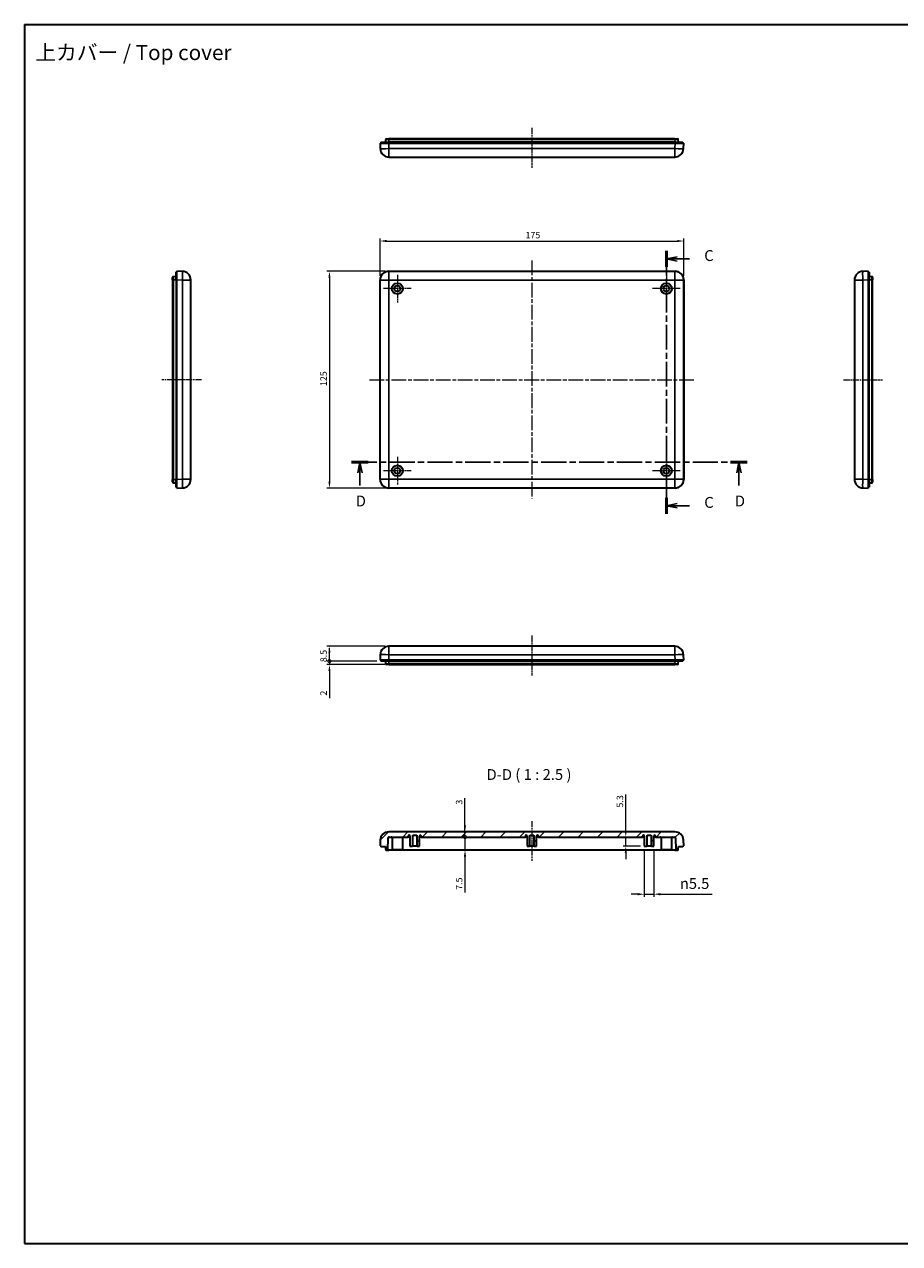
# Model space of a CAD drawing. Units: millimetres. Extents: x 22 to 3571, y 12 to 715.
# Drawn here: x 1606 to 2110, y 12 to 715 of the extents above; entities that cross this region are included whole.
import ezdxf

# ---------------------------------------------------------------- set-up
doc = ezdxf.new("R2010")
doc.units = ezdxf.units.MM
doc.header["$LTSCALE"] = 1.5
doc.linetypes.add('CHAIN', pattern=[0.3543, 0.2362, -0.0295, 0.0591, -0.0295])
doc.layers.get('Defpoints').update_dxf_attribs({"lineweight": 25})
for name, color, linetype, lineweight in [('Border (ISO)', 7, 'Continuous', 35), ('Center Mark (ISO)', 131, 'Continuous', 18), ('Centerline (ISO)', 131, 'Continuous', 18), ('Dimension (ISO)', 7, 'Continuous', 18), ('Hatch (ISO)', 1, 'Continuous', 18), ('Section Line (ISO)', 7, 'CHAIN', 25), ('Symbol (ISO)', 7, 'Continuous', 18), ('Visible (ISO)', 7, 'Continuous', 35), ('Visible Narrow (ISO)', 7, 'Continuous', 25)]:
    doc.layers.add(name, color=color, linetype=linetype, lineweight=lineweight)
doc.styles.add('Note Text (TK)', font='txt')
doc.dimstyles.new('Default - Method 1b (TK)', dxfattribs={"dimscale": 1.5, "dimtxt": 2.5, "dimasz": 2.5, "dimexe": 1, "dimexo": 1.5, "dimgap": 1, "dimtad": 1, "dimtoh": 1, "dimrnd": 1e-08, "dimdsep": 46, "dimtxsty": 'Note Text (TK)', "dimcen": 0.09, "dimdle": 5, "dimclrd": 100, "dimclre": 100, "dimclrt": 7, "dimadec": 1, "dimazin": 1, "dimtfac": 1, "dimtmove": 0, "dimatfit": 3, "dimfxl": 1, "dimtolj": 1, "dimlwd": -1, "dimlwe": -1, "dimarcsym": 0})

# ---------------------------------------------------------------- blocks, each defined once
blk = doc.blocks.new('図面枠 tk図枠')
at = {"layer": 'Border (ISO)'}
for p, q in [((14.5, 289), (405.5, 289)), ((14.5, 289), (14.5, 8)), ((14.5, 8), (405.5, 8))]:
    blk.add_line(p, q, dxfattribs=at)
blk = doc.blocks.new('2dTransSection2')
at = {"layer": 'Section Line (ISO)', "linetype": 'CHAIN', "ltscale": 16.056076}
blk.add_line((162.46, 236.8), (162.46, 176.23), dxfattribs=at)
at = {"layer": 'Section Line (ISO)', "linetype": 'Continuous', "lineweight": 50}
for p, q in [((162.46, 236.8), (162.46, 233.12)), ((162.46, 179.92), (162.46, 176.23))]:
    blk.add_line(p, q, dxfattribs=at)
at = {"layer": 'Section Line (ISO)', "linetype": 'Continuous'}
for p, q in [((164.96, 235.46), (162.46, 234.96)), ((164.96, 234.96), (162.46, 234.96)), ((162.46, 234.96), (164.96, 234.46)), ((167.78, 234.96), (164.96, 234.96)), ((164.96, 178.57), (162.46, 178.07)), ((164.96, 178.07), (162.46, 178.07)), ((162.46, 178.07), (164.96, 177.57)), ((167.78, 178.07), (164.96, 178.07))]:
    blk.add_line(p, q, dxfattribs=at)
at = {"layer": 'Section Line (ISO)', "char_height": 2.5, "attachment_point": 7, "style": 'Note Text (TK)'}
for insert in [(171.18, 233.69), (171.18, 176.8)]:
    blk.add_mtext('C', dxfattribs=dict(at, insert=insert))
blk = doc.blocks.new('2dTransSection3')
at = {"layer": 'Section Line (ISO)', "linetype": 'CHAIN', "ltscale": 16.437941}
blk.add_line((89.9, 188.12), (181.08, 188.12), dxfattribs=at)
at = {"layer": 'Section Line (ISO)', "linetype": 'Continuous', "lineweight": 50}
for p, q in [((89.9, 188.12), (93.72, 188.12)), ((177.25, 188.12), (181.08, 188.12))]:
    blk.add_line(p, q, dxfattribs=at)
at = {"layer": 'Section Line (ISO)', "linetype": 'Continuous'}
for p, q in [((91.81, 188.12), (91.31, 185.62)), ((91.81, 185.62), (91.81, 188.12)), ((92.31, 185.62), (91.81, 188.12)), ((91.81, 182.76), (91.81, 185.62)), ((179.17, 188.12), (178.67, 185.62)), ((179.17, 185.62), (179.17, 188.12)), ((179.67, 185.62), (179.17, 188.12)), ((179.17, 182.76), (179.17, 185.62))]:
    blk.add_line(p, q, dxfattribs=at)
at = {"layer": 'Section Line (ISO)', "char_height": 2.5, "attachment_point": 7, "style": 'Note Text (TK)'}
for insert in [(90.87, 177.12), (178.23, 177.12)]:
    blk.add_mtext('D', dxfattribs=dict(at, insert=insert))
blk = doc.blocks.new('*D31')
at = {"layer": 'Defpoints', "color": 0}
for p in [(1985.64, 589.68), (1810.64, 567.29), (1985.64, 567.29)]:
    blk.add_point(p, dxfattribs=at)
at = {"layer": 'Dimension (ISO)', "color": 100}
for p, q in [((1810.64, 569.54), (1810.64, 591.18)), ((1985.64, 569.54), (1985.64, 591.18)), ((1814.39, 589.68), (1981.89, 589.68))]:
    blk.add_line(p, q, dxfattribs=at)
for points in [[(1814.39, 590.31), (1814.39, 589.06), (1810.64, 589.68)], [(1981.89, 590.31), (1981.89, 589.06), (1985.64, 589.68)]]:
    blk.add_solid(points, dxfattribs=at)
at = {"layer": 'Dimension (ISO)', "color": 7, "insert": (1894.47, 593.06), "char_height": 3.75, "attachment_point": 4, "style": 'Note Text (TK)'}
blk.add_mtext('\\A1;175', dxfattribs=at)
blk = doc.blocks.new('*D32')
at = {"layer": 'Defpoints', "color": 0}
for p in [(1815.64, 572.29), (1781.51, 447.29), (1815.64, 447.29)]:
    blk.add_point(p, dxfattribs=at)
at = {"layer": 'Dimension (ISO)', "color": 100}
for p, q in [((1813.39, 572.29), (1780.01, 572.29)), ((1781.51, 568.54), (1781.51, 451.04)), ((1813.39, 447.29), (1780.01, 447.29))]:
    blk.add_line(p, q, dxfattribs=at)
for points in [[(1780.88, 568.54), (1782.13, 568.54), (1781.51, 572.29)], [(1780.88, 451.04), (1782.13, 451.04), (1781.51, 447.29)]]:
    blk.add_solid(points, dxfattribs=at)
at = {"layer": 'Dimension (ISO)', "color": 7, "insert": (1778.13, 506.12), "char_height": 3.75, "attachment_point": 4, "rotation": 90, "style": 'Note Text (TK)'}
blk.add_mtext('\\A1;125', dxfattribs=at)
blk = doc.blocks.new('_DotSmall')
at = {"color": 0, "linetype": 'ByBlock', "const_width": 0.5}
blk.add_lwpolyline([(-0.0625, 0, 1), (0.0625, 0, 1)], format="xyb", close=True, dxfattribs=at)
blk = doc.blocks.new('*D33')
at = {"layer": 'Defpoints', "color": 0}
for p in [(1781.51, 356.15), (1815.75, 356.15), (1811.14, 347.65)]:
    blk.add_point(p, dxfattribs=at)
at = {"layer": 'Dimension (ISO)', "color": 100}
for p, q in [((1813.5, 356.15), (1780.01, 356.15)), ((1781.51, 347.65), (1781.51, 352.4)), ((1808.89, 347.65), (1780.01, 347.65))]:
    blk.add_line(p, q, dxfattribs=at)
blk.add_solid([(1780.88, 352.4), (1782.13, 352.4), (1781.51, 356.15)], dxfattribs=at)
at = {"layer": 'Dimension (ISO)', "color": 100, "xscale": 3.75, "yscale": 3.75, "zscale": 3.75, "rotation": 270}
blk.add_blockref('_DotSmall', (1781.51, 347.65), dxfattribs=at)
at = {"layer": 'Dimension (ISO)', "color": 7, "insert": (1778.13, 347.01), "char_height": 3.75, "attachment_point": 4, "rotation": 90, "style": 'Note Text (TK)'}
blk.add_mtext('\\A1;8.5', dxfattribs=at)
blk = doc.blocks.new('*D34')
at = {"layer": 'Defpoints', "color": 0}
for p in [(1781.51, 347.65), (1811.14, 347.65), (1815.69, 345.65)]:
    blk.add_point(p, dxfattribs=at)
at = {"layer": 'Dimension (ISO)', "color": 100}
for p, q in [((1781.51, 347.65), (1781.51, 355.15)), ((1808.89, 347.65), (1780.01, 347.65)), ((1813.44, 345.65), (1780.01, 345.65)), ((1781.51, 347.65), (1781.51, 345.65)), ((1781.51, 341.9), (1781.51, 326.25))]:
    blk.add_line(p, q, dxfattribs=at)
blk.add_solid([(1780.88, 341.9), (1782.13, 341.9), (1781.51, 345.65)], dxfattribs=at)
at = {"layer": 'Dimension (ISO)', "color": 100, "xscale": 3.75, "yscale": 3.75, "zscale": 3.75, "rotation": 270}
blk.add_blockref('_DotSmall', (1781.51, 347.65), dxfattribs=at)
at = {"layer": 'Dimension (ISO)', "color": 7, "insert": (1778.13, 327.75), "char_height": 3.75, "attachment_point": 4, "rotation": 90, "style": 'Note Text (TK)'}
blk.add_mtext('\\A1;2', dxfattribs=at)
blk = doc.blocks.new('*D35')
at = {"layer": 'Defpoints', "color": 0}
for p in [(1834.39, 246.25), (1859.6, 246.25), (1815.71, 238.75)]:
    blk.add_point(p, dxfattribs=at)
at = {"layer": 'Dimension (ISO)', "color": 100}
for p, q in [((1859.6, 246.25), (1859.6, 253.75)), ((1859.6, 246.25), (1859.6, 238.75)), ((1859.6, 235), (1859.6, 214.35))]:
    blk.add_line(p, q, dxfattribs=at)
blk.add_solid([(1858.98, 235), (1860.23, 235), (1859.6, 238.75)], dxfattribs=at)
at = {"layer": 'Dimension (ISO)', "color": 100, "xscale": 3.75, "yscale": 3.75, "zscale": 3.75, "rotation": 270}
blk.add_blockref('_DotSmall', (1859.6, 246.25), dxfattribs=at)
at = {"layer": 'Dimension (ISO)', "color": 7, "insert": (1856.23, 215.85), "char_height": 3.75, "attachment_point": 4, "rotation": 90, "style": 'Note Text (TK)'}
blk.add_mtext('\\A1;7.5', dxfattribs=at)
blk = doc.blocks.new('*D36')
at = {"layer": 'Defpoints', "color": 0}
for p in [(1815.75, 249.25), (1834.39, 246.25), (1859.6, 249.25)]:
    blk.add_point(p, dxfattribs=at)
at = {"layer": 'Dimension (ISO)', "color": 100}
for p, q in [((1859.6, 253), (1859.6, 268.65)), ((1859.6, 246.25), (1859.6, 249.25)), ((1859.6, 246.25), (1859.6, 242.5))]:
    blk.add_line(p, q, dxfattribs=at)
blk.add_solid([(1858.98, 253), (1860.23, 253), (1859.6, 249.25)], dxfattribs=at)
at = {"layer": 'Dimension (ISO)', "color": 100, "xscale": 3.75, "yscale": 3.75, "zscale": 3.75, "rotation": 90}
blk.add_blockref('_DotSmall', (1859.6, 246.25), dxfattribs=at)
at = {"layer": 'Dimension (ISO)', "color": 7, "insert": (1856.23, 264.97), "char_height": 3.75, "attachment_point": 4, "rotation": 90, "style": 'Note Text (TK)'}
blk.add_mtext('\\A1;3', dxfattribs=at)
blk = doc.blocks.new('*D37')
at = {"layer": 'Defpoints', "color": 0}
for p in [(1953.19, 246.25), (1952.23, 240.95), (1962.89, 240.95)]:
    blk.add_point(p, dxfattribs=at)
at = {"layer": 'Dimension (ISO)', "color": 100}
for p, q in [((1952.23, 250), (1952.23, 270.76)), ((1952.23, 240.95), (1952.23, 246.25)), ((1960.64, 240.95), (1950.73, 240.95)), ((1952.23, 237.2), (1952.23, 233.45))]:
    blk.add_line(p, q, dxfattribs=at)
for points in [[(1951.61, 250), (1952.86, 250), (1952.23, 246.25)], [(1951.61, 237.2), (1952.86, 237.2), (1952.23, 240.95)]]:
    blk.add_solid(points, dxfattribs=at)
at = {"layer": 'Dimension (ISO)', "color": 7, "insert": (1948.86, 263.25), "char_height": 3.75, "attachment_point": 4, "rotation": 90, "style": 'Note Text (TK)'}
blk.add_mtext('\\A1;5.3', dxfattribs=at)
blk = doc.blocks.new('*D38')
at = {"layer": 'Defpoints', "color": 0}
for p in [(1962.89, 240.95), (1968.39, 240.95), (1968.39, 213.32)]:
    blk.add_point(p, dxfattribs=at)
at = {"layer": 'Dimension (ISO)', "color": 100}
for p, q in [((1962.89, 238.7), (1962.89, 211.82)), ((1968.39, 238.7), (1968.39, 211.82)), ((1959.14, 213.32), (1955.39, 213.32)), ((1962.89, 213.32), (1968.39, 213.32)), ((1972.14, 213.32), (2002.08, 213.32))]:
    blk.add_line(p, q, dxfattribs=at)
for points in [[(1959.14, 213.94), (1959.14, 212.69), (1962.89, 213.32)], [(1972.14, 213.94), (1972.14, 212.69), (1968.39, 213.32)]]:
    blk.add_solid(points, dxfattribs=at)
at = {"layer": 'Dimension (ISO)', "color": 7, "insert": (1983.39, 219.5), "char_height": 3.75, "attachment_point": 4, "style": 'Note Text (TK)'}
blk.add_mtext('\\A1;\\fAIGDT|b0|i0;\\H6.2183;n\\fＭＳ Ｐゴシック|b0|i0;\\H6.2500;5.5', dxfattribs=at)

msp = doc.modelspace()

# ---------------------------------------------------------------- hatches: boundary and pattern name
at = {"layer": 'Hatch (ISO)'}
h = msp.add_hatch(dxfattribs=at)
h.set_pattern_fill('ANSI31', color=256, scale=63.5, style=0)
h.set_pattern_definition([(45, (1569.5, -8), (-5.61266, 5.61266), [])])
edge = h.paths.add_edge_path()
edge.add_line((1982.5384, 240.7486), (1985.1384, 240.7486))
edge.add_line((1985.1384, 240.7486), (1985.1384, 241.2486))
edge.add_line((1985.1384, 241.2486), (1985.6384, 241.2486))
edge.add_line((1985.6384, 241.2486), (1985.5275, 244.4231))
edge.add_ellipse((1980.5306, 244.2486), major_axis=(4.997, 0.1745), ratio=1, start_angle=0, end_angle=88)
edge.add_line((1980.5306, 249.2486), (1815.7462, 249.2486))
edge.add_ellipse((1815.7462, 244.2486), major_axis=(0, 5), ratio=1, start_angle=0, end_angle=88)
edge.add_line((1810.7492, 244.4231), (1810.6384, 241.2486))
edge.add_line((1810.6384, 241.2486), (1811.1384, 241.2486))
edge.add_line((1811.1384, 241.2486), (1811.1384, 240.7486))
edge.add_line((1811.1384, 240.7486), (1813.7384, 240.7486))
edge.add_line((1813.7384, 240.7486), (1813.7914, 239.2312))
edge.add_ellipse((1814.2911, 239.2486), major_axis=(-0.4997, -0.0174), ratio=1, start_angle=0, end_angle=88)
edge.add_line((1814.2911, 238.7486), (1815.1082, 238.7486))
edge.add_line((1815.1082, 238.7486), (1815.3533, 245.7661))
edge.add_ellipse((1815.853, 245.7486), major_axis=(-0.4997, 0.0174), ratio=1, start_angle=272, end_angle=360, ccw=False)
edge.add_line((1815.853, 246.2486), (1826.8884, 246.2486))
edge.add_line((1826.8884, 246.2486), (1826.8884, 246.7486))
edge.add_ellipse((1827.3884, 246.7486), major_axis=(-0.5, 0), ratio=1, start_angle=180, end_angle=360, ccw=False)
edge.add_line((1827.8884, 246.7486), (1827.8884, 240.9486))
edge.add_line((1827.8884, 240.9486), (1829.1884, 240.9486))
edge.add_line((1829.1884, 240.9486), (1829.4884, 241.2486))
edge.add_line((1829.4884, 241.2486), (1829.4884, 247.2486))
edge.add_line((1829.4884, 247.2486), (1831.7884, 247.2486))
edge.add_line((1831.7884, 247.2486), (1831.7884, 241.2486))
edge.add_line((1831.7884, 241.2486), (1832.0884, 240.9486))
edge.add_line((1832.0884, 240.9486), (1833.3884, 240.9486))
edge.add_line((1833.3884, 240.9486), (1833.3884, 246.7486))
edge.add_ellipse((1833.8884, 246.7486), major_axis=(-0.5, 0), ratio=1, start_angle=180, end_angle=360, ccw=False)
edge.add_line((1834.3884, 246.7486), (1834.3884, 246.2486))
edge.add_line((1834.3884, 246.2486), (1894.3884, 246.2486))
edge.add_line((1894.3884, 246.2486), (1894.3884, 246.7486))
edge.add_ellipse((1894.8884, 246.7486), major_axis=(-0.5, 0), ratio=1, start_angle=180, end_angle=360, ccw=False)
edge.add_line((1895.3884, 246.7486), (1895.3884, 240.9486))
edge.add_line((1895.3884, 240.9486), (1896.6884, 240.9486))
edge.add_line((1896.6884, 240.9486), (1896.9884, 241.2486))
edge.add_line((1896.9884, 241.2486), (1896.9884, 247.2486))
edge.add_line((1896.9884, 247.2486), (1899.2884, 247.2486))
edge.add_line((1899.2884, 247.2486), (1899.2884, 241.2486))
edge.add_line((1899.2884, 241.2486), (1899.5884, 240.9486))
edge.add_line((1899.5884, 240.9486), (1900.8884, 240.9486))
edge.add_line((1900.8884, 240.9486), (1900.8884, 246.7486))
edge.add_ellipse((1901.3884, 246.7486), major_axis=(-0.5, 0), ratio=1, start_angle=180, end_angle=360, ccw=False)
edge.add_line((1901.8884, 246.7486), (1901.8884, 246.2486))
edge.add_line((1901.8884, 246.2486), (1961.8884, 246.2486))
edge.add_line((1961.8884, 246.2486), (1961.8884, 246.7486))
edge.add_ellipse((1962.3884, 246.7486), major_axis=(-0.5, 0), ratio=1, start_angle=180, end_angle=360, ccw=False)
edge.add_line((1962.8884, 246.7486), (1962.8884, 240.9486))
edge.add_line((1962.8884, 240.9486), (1964.1884, 240.9486))
edge.add_line((1964.1884, 240.9486), (1964.4884, 241.2486))
edge.add_line((1964.4884, 241.2486), (1964.4884, 247.2486))
edge.add_line((1964.4884, 247.2486), (1966.7884, 247.2486))
edge.add_line((1966.7884, 247.2486), (1966.7884, 241.2486))
edge.add_line((1966.7884, 241.2486), (1967.0884, 240.9486))
edge.add_line((1967.0884, 240.9486), (1968.3884, 240.9486))
edge.add_line((1968.3884, 240.9486), (1968.3884, 246.7486))
edge.add_ellipse((1968.8884, 246.7486), major_axis=(-0.5, 0), ratio=1, start_angle=180, end_angle=360, ccw=False)
edge.add_line((1969.3884, 246.7486), (1969.3884, 246.2486))
edge.add_line((1969.3884, 246.2486), (1980.4238, 246.2486))
edge.add_ellipse((1980.4238, 245.7486), major_axis=(0, 0.5), ratio=1, start_angle=272, end_angle=360, ccw=False)
edge.add_line((1980.9235, 245.7661), (1981.1685, 238.7486))
edge.add_line((1981.1685, 238.7486), (1981.9857, 238.7486))
edge.add_ellipse((1981.9857, 239.2486), major_axis=(0, -0.5), ratio=1, start_angle=0, end_angle=88)
edge.add_line((1982.4854, 239.2312), (1982.5384, 240.7486))

# ---------------------------------------------------------------- linework, layer by layer
at = {"layer": 'Center Mark (ISO)', "linetype": 'CHAIN', "ltscale": 7.067179}
for p, q in [((1820.6384, 570.2384), (1820.6384, 554.3384)), ((1975.6384, 570.2384), (1975.6384, 554.3384)), ((1828.5884, 562.2884), (1812.6884, 562.2884)), ((1983.5884, 562.2884), (1967.6884, 562.2884)), ((1820.6384, 465.2384), (1820.6384, 449.3384)), ((1975.6384, 465.2384), (1975.6384, 449.3384)), ((1828.5884, 457.2884), (1812.6884, 457.2884)), ((1983.5884, 457.2884), (1967.6884, 457.2884))]:
    msp.add_line(p, q, dxfattribs=at)
at = {"layer": 'Centerline (ISO)', "linetype": 'CHAIN', "ltscale": 10.223008}
for p, q in [((1898.1384, 654.8326), (1898.1384, 631.8326)), ((1707.8777, 509.7884), (1684.8777, 509.7884)), ((1898.1384, 362.3985), (1898.1384, 339.3985)), ((1898.1384, 255.4986), (1898.1384, 232.4986))]:
    msp.add_line(p, q, dxfattribs=at)
at = {"layer": 'Centerline (ISO)', "linetype": 'CHAIN', "ltscale": 23.990969}
for p, q in [((1898.1384, 578.4275), (1898.1384, 441.1493)), ((1804.4992, 509.7884), (1991.7775, 509.7884))]:
    msp.add_line(p, q, dxfattribs=at)
at = {"layer": 'Centerline (ISO)', "linetype": 'CHAIN', "ltscale": 10.008523}
msp.add_line((2077.7146, 509.7884), (2100.232, 509.7884), dxfattribs=at)
at = {"layer": 'Visible (ISO)'}
for p, q in [((1811.1384, 646.5826), (1815.6384, 646.5826)), ((1811.1384, 646.5826), (1811.1384, 646.0826)), ((1813.7914, 648.1001), (1813.7384, 646.5826)), ((1814.2911, 648.5826), (1815.6902, 648.5826)), ((1980.6384, 646.5826), (1815.6384, 646.5826)), ((1980.5865, 648.5826), (1815.6902, 648.5826)), ((1980.5865, 648.5826), (1981.9857, 648.5826)), ((1980.6384, 646.5826), (1985.1384, 646.5826)), ((1982.5384, 646.5826), (1982.4854, 648.1001)), ((1985.1384, 646.0826), (1985.1384, 646.5826)), ((1810.6384, 646.0826), (1815.6353, 646.0826)), ((1810.6384, 646.0826), (1810.7492, 642.9081)), ((1815.6353, 646.0826), (1980.6414, 646.0826)), ((1980.6414, 646.0826), (1985.6384, 646.0826)), ((1985.5275, 642.9081), (1985.6384, 646.0826)), ((1815.7462, 638.0826), (1980.5306, 638.0826)), ((1693.1277, 569.1884), (1691.6102, 569.1354)), ((1693.1277, 567.2884), (1693.1277, 571.7884)), ((1693.6277, 571.7884), (1693.1277, 571.7884)), ((1696.8022, 572.1775), (1693.6277, 572.2884)), ((1693.6277, 567.2914), (1693.6277, 572.2884)), ((1815.6353, 572.2884), (1980.6414, 572.2884)), ((2091.9646, 572.2884), (2088.7901, 572.1775)), ((2091.9646, 572.2884), (2091.9646, 567.2914)), ((2092.4646, 571.7884), (2091.9646, 571.7884)), ((2092.4646, 571.7884), (2092.4646, 567.2884)), ((2093.982, 569.1354), (2092.4646, 569.1884)), ((1691.1277, 567.2366), (1691.1277, 568.6357)), ((1691.1277, 567.2366), (1691.1277, 452.3402)), ((1693.1277, 567.2884), (1693.1277, 452.2884)), ((1693.6277, 452.2854), (1693.6277, 567.2914)), ((1701.6277, 452.3962), (1701.6277, 567.1806)), ((1810.6384, 452.2854), (1810.6384, 567.2914)), ((1985.6384, 567.2914), (1985.6384, 452.2854)), ((2083.9646, 567.1806), (2083.9646, 452.3962)), ((2091.9646, 567.2914), (2091.9646, 452.2854)), ((2092.4646, 452.2884), (2092.4646, 567.2884)), ((2094.4646, 568.6357), (2094.4646, 567.2366)), ((2094.4646, 452.3402), (2094.4646, 567.2366)), ((1691.1277, 450.9411), (1691.1277, 452.3402)), ((1691.6102, 450.4414), (1693.1277, 450.3884)), ((1693.1277, 447.7884), (1693.1277, 452.2884)), ((1693.6277, 447.2884), (1693.6277, 452.2854)), ((2091.9646, 452.2854), (2091.9646, 447.2884)), ((2092.4646, 452.2884), (2092.4646, 447.7884)), ((2092.4646, 450.3884), (2093.982, 450.4414)), ((2094.4646, 452.3402), (2094.4646, 450.9411)), ((1693.1277, 447.7884), (1693.6277, 447.7884)), ((1693.6277, 447.2884), (1696.8022, 447.3993)), ((1980.6414, 447.2884), (1815.6353, 447.2884)), ((2088.7901, 447.3993), (2091.9646, 447.2884)), ((2091.9646, 447.7884), (2092.4646, 447.7884)), ((1810.7492, 351.323), (1810.6384, 348.1485)), ((1980.5306, 356.1485), (1815.7462, 356.1485)), ((1985.6384, 348.1485), (1985.5275, 351.323)), ((1815.6353, 348.1485), (1810.6384, 348.1485)), ((1811.1384, 348.1485), (1811.1384, 347.6485)), ((1815.6384, 347.6485), (1811.1384, 347.6485)), ((1813.7384, 347.6485), (1813.7914, 346.1311)), ((1815.6902, 345.6485), (1814.2911, 345.6485)), ((1980.6414, 348.1485), (1815.6353, 348.1485)), ((1815.6384, 347.6485), (1980.6384, 347.6485)), ((1815.6902, 345.6485), (1980.5865, 345.6485)), ((1981.9857, 345.6485), (1980.5865, 345.6485)), ((1985.1384, 347.6485), (1980.6384, 347.6485)), ((1985.6384, 348.1485), (1980.6414, 348.1485)), ((1982.4854, 346.1311), (1982.5384, 347.6485)), ((1985.1384, 347.6485), (1985.1384, 348.1485)), ((1980.5306, 249.2486), (1815.7462, 249.2486)), ((1815.853, 246.2486), (1826.8884, 246.2486)), ((1826.8884, 246.2486), (1826.8884, 246.7486)), ((1827.8884, 246.2486), (1826.8884, 246.2486)), ((1827.8884, 246.7486), (1827.8884, 240.9486)), ((1829.4884, 241.2486), (1829.4884, 247.2486)), ((1829.4884, 247.2486), (1831.7884, 247.2486)), ((1831.7884, 247.2486), (1831.7884, 241.2486)), ((1833.3884, 240.9486), (1833.3884, 246.7486)), ((1834.3884, 246.2486), (1833.3884, 246.2486)), ((1834.3884, 246.7486), (1834.3884, 246.2486)), ((1834.3884, 246.2486), (1894.3884, 246.2486)), ((1894.3884, 246.2486), (1894.3884, 246.7486)), ((1895.3884, 246.2486), (1894.3884, 246.2486)), ((1895.3884, 246.7486), (1895.3884, 240.9486)), ((1896.9884, 241.2486), (1896.9884, 247.2486)), ((1896.9884, 247.2486), (1899.2884, 247.2486)), ((1899.2884, 247.2486), (1899.2884, 241.2486)), ((1900.8884, 240.9486), (1900.8884, 246.7486)), ((1901.8884, 246.2486), (1900.8884, 246.2486)), ((1901.8884, 246.7486), (1901.8884, 246.2486)), ((1901.8884, 246.2486), (1961.8884, 246.2486)), ((1961.8884, 246.2486), (1961.8884, 246.7486)), ((1962.8884, 246.2486), (1961.8884, 246.2486)), ((1962.8884, 246.7486), (1962.8884, 240.9486)), ((1964.4884, 241.2486), (1964.4884, 247.2486)), ((1964.4884, 247.2486), (1966.7884, 247.2486)), ((1966.7884, 247.2486), (1966.7884, 241.2486)), ((1968.3884, 240.9486), (1968.3884, 246.7486)), ((1969.3884, 246.2486), (1968.3884, 246.2486)), ((1969.3884, 246.7486), (1969.3884, 246.2486)), ((1969.3884, 246.2486), (1980.4238, 246.2486)), ((1810.7492, 244.4231), (1810.6384, 241.2486)), ((1810.6384, 241.2486), (1811.1384, 241.2486)), ((1811.1384, 241.2486), (1811.1384, 240.7486)), ((1811.1384, 240.7486), (1813.7384, 240.7486)), ((1813.7384, 240.7486), (1813.7914, 239.2312)), ((1815.1082, 238.7486), (1815.3533, 245.7661)), ((1817.6384, 245.7486), (1817.6384, 238.9486)), ((1823.6384, 238.9486), (1817.6384, 238.9486)), ((1823.6384, 245.7486), (1823.6384, 238.9486)), ((1827.8884, 240.9486), (1829.1884, 240.9486)), ((1829.1884, 240.9486), (1829.4884, 241.2486)), ((1832.0884, 240.9486), (1829.1884, 240.9486)), ((1829.4884, 241.2486), (1831.7884, 241.2486)), ((1831.7884, 241.2486), (1832.0884, 240.9486)), ((1832.0884, 240.9486), (1833.3884, 240.9486)), ((1895.3884, 240.9486), (1896.6884, 240.9486)), ((1896.6884, 240.9486), (1896.9884, 241.2486)), ((1899.5884, 240.9486), (1896.6884, 240.9486)), ((1896.9884, 241.2486), (1899.2884, 241.2486)), ((1899.2884, 241.2486), (1899.5884, 240.9486)), ((1899.5884, 240.9486), (1900.8884, 240.9486)), ((1962.8884, 240.9486), (1964.1884, 240.9486)), ((1964.1884, 240.9486), (1964.4884, 241.2486)), ((1967.0884, 240.9486), (1964.1884, 240.9486)), ((1964.4884, 241.2486), (1966.7884, 241.2486)), ((1966.7884, 241.2486), (1967.0884, 240.9486)), ((1967.0884, 240.9486), (1968.3884, 240.9486)), ((1972.6384, 245.7486), (1972.6384, 238.9486)), ((1978.6384, 238.9486), (1972.6384, 238.9486)), ((1978.6384, 245.7486), (1978.6384, 238.9486)), ((1980.9235, 245.7661), (1981.1685, 238.7486)), ((1982.4854, 239.2312), (1982.5384, 240.7486)), ((1982.5384, 240.7486), (1985.1384, 240.7486)), ((1985.1384, 240.7486), (1985.1384, 241.2486)), ((1985.1384, 241.2486), (1985.6384, 241.2486)), ((1985.6384, 241.2486), (1985.5275, 244.4231)), ((1814.2911, 238.7486), (1815.1082, 238.7486)), ((1815.1082, 238.7486), (1815.7078, 238.7486)), ((1980.5689, 238.7486), (1815.7078, 238.7486)), ((1980.5689, 238.7486), (1981.1685, 238.7486)), ((1981.1685, 238.7486), (1981.9857, 238.7486))]:
    msp.add_line(p, q, dxfattribs=at)
for centre, radius in [((1820.6384, 562.2884), 3.15), ((1820.6384, 562.2884), 1.7), ((1975.6384, 562.2884), 3.15), ((1975.6384, 562.2884), 1.7), ((1820.6384, 457.2884), 3.15), ((1820.6384, 457.2884), 1.7), ((1975.6384, 457.2884), 3.15), ((1975.6384, 457.2884), 1.7)]:
    msp.add_circle(centre, radius, dxfattribs=at)
for centre, radius, start, end in [((1814.2911, 648.0826), 0.5, 90, 178), ((1981.9857, 648.0826), 0.5, 2, 90), ((1815.7462, 643.0826), 5, 182, 270), ((1980.5306, 643.0826), 5, 270, 358), ((1691.6277, 568.6357), 0.5, 92, 180), ((1696.6277, 567.1806), 5, 0, 88), ((2088.9646, 567.1806), 5, 92, 180), ((2093.9646, 568.6357), 0.5, 0, 88), ((1691.6277, 450.9411), 0.5, 180, 268), ((1696.6277, 452.3962), 5, 272, 0), ((2088.9646, 452.3962), 5, 180, 268), ((2093.9646, 450.9411), 0.5, 272, 0), ((1815.7462, 351.1485), 5, 90, 178), ((1980.5306, 351.1485), 5, 2, 90), ((1814.2911, 346.1485), 0.5, 182, 270), ((1981.9857, 346.1485), 0.5, 270, 358), ((1815.7462, 244.2486), 5, 90, 178), ((1815.853, 245.7486), 0.5, 90, 178), ((1817.1384, 245.7486), 0.5, 0, 90), ((1824.1384, 245.7486), 0.5, 90, 180), ((1827.3884, 246.7486), 0.5, 0, 180), ((1833.8884, 246.7486), 0.5, 0, 180), ((1894.8884, 246.7486), 0.5, 0, 180), ((1901.3884, 246.7486), 0.5, 0, 180), ((1962.3884, 246.7486), 0.5, 0, 180), ((1968.8884, 246.7486), 0.5, 0, 180), ((1972.1384, 245.7486), 0.5, 0, 90), ((1979.1384, 245.7486), 0.5, 90, 180), ((1980.4238, 245.7486), 0.5, 2, 90), ((1980.5306, 244.2486), 5, 2, 90), ((1814.2911, 239.2486), 0.5, 182, 270), ((1981.9857, 239.2486), 0.5, 270, 358)]:
    msp.add_arc(centre, radius, start, end, dxfattribs=at)
for centre, major_axis in [((1815.6414, 567.2854), (-3.5398, 3.5398)), ((1980.6353, 567.2854), (3.5398, 3.5398)), ((1815.6414, 452.2915), (-3.5398, -3.5398)), ((1980.6353, 452.2915), (3.5398, -3.5398))]:
    msp.add_ellipse(centre, major_axis=major_axis, ratio=0.99878277, start_param=5.49839613, end_param=7.06797448, dxfattribs=at)
at = {"layer": 'Visible Narrow (ISO)'}
for p, q in [((1815.6372, 646.5826), (1815.6902, 648.1001)), ((1815.6384, 646.0826), (1815.6384, 646.5826)), ((1815.6902, 648.5826), (1815.6902, 648.1001)), ((1815.6902, 648.1001), (1980.5865, 648.1001)), ((1980.5865, 648.5826), (1980.5865, 648.1001)), ((1980.5865, 648.1001), (1980.6395, 646.5826)), ((1980.6384, 646.5826), (1980.6384, 646.0826)), ((1815.7462, 642.9081), (1815.6353, 646.0826)), ((1815.7462, 638.0826), (1815.7462, 642.9081)), ((1980.5306, 642.9081), (1815.7462, 642.9081)), ((1980.6414, 646.0826), (1980.5306, 642.9081)), ((1980.5306, 642.9081), (1980.5306, 638.0826)), ((1815.7462, 572.1775), (1815.6353, 572.2884)), ((1815.7462, 567.1806), (1815.7462, 572.1775)), ((1980.5306, 572.1775), (1815.7462, 572.1775)), ((1980.6414, 572.2884), (1980.5306, 572.1775)), ((1980.5306, 572.1775), (1980.5306, 567.1806)), ((1691.1277, 567.2366), (1691.6102, 567.2366)), ((1691.6102, 567.2366), (1693.1277, 567.2896)), ((1691.6102, 452.3402), (1691.6102, 567.2366)), ((1693.1277, 567.2884), (1693.6277, 567.2884)), ((1693.6277, 567.2914), (1696.8022, 567.1806)), ((1696.8022, 567.1806), (1701.6277, 567.1806)), ((1696.8022, 567.1806), (1696.8022, 452.3962)), ((1810.6384, 567.2914), (1810.7492, 567.1806)), ((1810.7492, 567.1806), (1815.7462, 567.1806)), ((1810.7492, 567.1806), (1810.7492, 452.3962)), ((1815.7462, 452.3962), (1815.7462, 567.1806)), ((1815.7462, 567.1806), (1980.5306, 567.1806)), ((1980.5306, 567.1806), (1985.5275, 567.1806)), ((1980.5306, 567.1806), (1980.5306, 452.3962)), ((1985.5275, 567.1806), (1985.6384, 567.2914)), ((1985.5275, 452.3962), (1985.5275, 567.1806)), ((2083.9646, 567.1806), (2088.7901, 567.1806)), ((2088.7901, 567.1806), (2091.9646, 567.2914)), ((2088.7901, 452.3962), (2088.7901, 567.1806)), ((2091.9646, 567.2884), (2092.4646, 567.2884)), ((2092.4646, 567.2896), (2093.982, 567.2366)), ((2094.4646, 567.2366), (2093.982, 567.2366)), ((2093.982, 567.2366), (2093.982, 452.3402)), ((1691.6102, 452.3402), (1691.1277, 452.3402)), ((1693.1277, 452.2872), (1691.6102, 452.3402)), ((1693.6277, 452.2884), (1693.1277, 452.2884)), ((1696.8022, 452.3962), (1693.6277, 452.2854)), ((1701.6277, 452.3962), (1696.8022, 452.3962)), ((1810.7492, 452.3962), (1810.6384, 452.2854)), ((1815.7462, 452.3962), (1810.7492, 452.3962)), ((1980.5306, 452.3962), (1815.7462, 452.3962)), ((1815.7462, 447.3993), (1815.7462, 452.3962)), ((1980.5306, 452.3962), (1980.5306, 447.3993)), ((1985.5275, 452.3962), (1980.5306, 452.3962)), ((1985.6384, 452.2854), (1985.5275, 452.3962)), ((2088.7901, 452.3962), (2083.9646, 452.3962)), ((2091.9646, 452.2854), (2088.7901, 452.3962)), ((2092.4646, 452.2884), (2091.9646, 452.2884)), ((2093.982, 452.3402), (2092.4646, 452.2872)), ((2093.982, 452.3402), (2094.4646, 452.3402)), ((1815.6353, 447.2884), (1815.7462, 447.3993)), ((1815.7462, 447.3993), (1980.5306, 447.3993)), ((1980.5306, 447.3993), (1980.6414, 447.2884)), ((1815.6353, 348.1485), (1815.7462, 351.323)), ((1815.7462, 351.323), (1815.7462, 356.1485)), ((1815.7462, 351.323), (1980.5306, 351.323)), ((1980.5306, 356.1485), (1980.5306, 351.323)), ((1980.5306, 351.323), (1980.6414, 348.1485)), ((1815.6902, 346.1311), (1815.6372, 347.6485)), ((1815.6384, 347.6485), (1815.6384, 348.1485)), ((1815.6902, 346.1311), (1815.6902, 345.6485)), ((1980.5865, 346.1311), (1815.6902, 346.1311)), ((1980.6395, 347.6485), (1980.5865, 346.1311)), ((1980.5865, 346.1311), (1980.5865, 345.6485)), ((1980.6384, 348.1485), (1980.6384, 347.6485))]:
    msp.add_line(p, q, dxfattribs=at)
for centre, major_axis, ratio, start_param, end_param in [((1815.6919, 648.0826), (1.9005, -0.0174), 0.00917242, 1.57177827, 3.14135662), ((1980.5848, 648.0826), (1.9005, 0.0174), 0.00917242, 0.00023604, 1.56981439), ((1815.7462, 643.0826), (-4.997, -0.1745), 0.03487826, 0, 1.56957835), ((1980.5306, 643.0826), (4.997, -0.1745), 0.03487826, 4.71360696, 6.28318531), ((1691.6277, 567.2349), (-0.0174, 1.9005), 0.00917242, 0.00023604, 1.56981439), ((1696.6277, 567.1806), (0.1745, 4.997), 0.03487826, 4.71360696, 6.28318531), ((1815.7462, 567.1806), (-3.5355, -3.5355), 0.99878277, 3.9275998, 5.49717816), ((1980.5306, 567.1806), (-3.5355, 3.5355), 0.99878277, 3.9275998, 5.49717816), ((2088.9646, 567.1806), (-0.1745, 4.997), 0.03487826, 0, 1.56957835), ((2093.9646, 567.2349), (-0.0174, -1.9005), 0.00917242, 1.57177827, 3.14135662), ((1691.6277, 452.3419), (0.0174, 1.9005), 0.00917242, 1.57177827, 3.14135662), ((1696.6277, 452.3962), (0.1745, -4.997), 0.03487826, 0, 1.56957835), ((1815.7462, 452.3962), (3.5355, -3.5355), 0.99878277, 3.9275998, 5.49717816), ((1980.5306, 452.3962), (3.5355, 3.5355), 0.99878277, 3.9275998, 5.49717816), ((2088.9646, 452.3962), (-0.1745, -4.997), 0.03487826, 4.71360696, 6.28318531), ((2093.9646, 452.3419), (0.0174, -1.9005), 0.00917242, 0.00023604, 1.56981439), ((1815.7462, 351.1485), (-4.997, 0.1745), 0.03487826, 4.71360696, 6.28318531), ((1980.5306, 351.1485), (4.997, 0.1745), 0.03487826, 0, 1.56957835), ((1815.6919, 346.1485), (-1.9005, -0.0174), 0.00917242, 0.00023604, 1.56981439), ((1980.5848, 346.1485), (-1.9005, 0.0174), 0.00917242, 1.57177827, 3.14135662)]:
    msp.add_ellipse(centre, major_axis=major_axis, ratio=ratio, start_param=start_param, end_param=end_param, dxfattribs=at)

# ---------------------------------------------------------------- block references
at = {"xscale": 2.5, "yscale": 2.5, "zscale": 2.5}
msp.add_blockref('図面枠 tk図枠', (1569.5, -8), dxfattribs=at)
at = {"layer": 'Section Line (ISO)', "xscale": 2.5, "yscale": 2.5, "zscale": 2.5}
for name in ['2dTransSection2', '2dTransSection3']:
    msp.add_blockref(name, (1569.5, -8), dxfattribs=at)

# ---------------------------------------------------------------- texts
at = {"layer": 'Symbol (ISO)', "color": 7, "insert": (1612.0682, 698.3097), "char_height": 8.75, "width": 128.970082, "attachment_point": 4, "line_spacing_factor": 1.5, "style": 'Note Text (TK)'}
msp.add_mtext('{\\fＭＳ Ｐゴシック|b0|i0;\\H8.7500;上カバー / Top cover}', dxfattribs=at)
at = {"layer": 'Symbol (ISO)', "color": 7, "insert": (1871.9937, 277.2084), "char_height": 6.25, "attachment_point": 7, "style": 'Note Text (TK)'}
msp.add_mtext('D-D ( 1 : 2.5 )', dxfattribs=at)

# ---------------------------------------------------------------- dimensions: what is measured, and where the dimension line sits
at = {"layer": 'Dimension (ISO)', "color": 100}
dim = msp.add_linear_dim(base=(1985.6384, 589.6824), p1=(1810.6384, 567.2914), p2=(1985.6384, 567.2914), dimstyle='Default - Method 1b (TK)', override={"dimtoh": 0, "dimdec": 2, "dimtp": 0, "dimtm": 0, "dimtdec": 2, "dimtofl": 0, "dimatfit": 1}, dxfattribs=at)
dim.commit()
dim.dimension.update_dxf_attribs({"geometry": '*D31', "text_midpoint": (1898.1384, 589.6824), "dimtype": 160})
for base, p1, p2, angle, override, picture, middle in [((1781.5055, 447.2884), (1815.6353, 572.2884), (1815.6353, 447.2884), 270, {"dimtoh": 0, "dimdec": 2, "dimtp": 0, "dimtm": 0, "dimtdec": 2, "dimtofl": 0, "dimatfit": 1}, '*D32', (1781.5055, 509.7884)), ((1781.5055, 356.1485), (1811.1384, 347.6485), (1815.7462, 356.1485), 90, {"dimtoh": 0, "dimdec": 2, "dimblk1": 'DotSmall', "dimsah": 1, "dimdle": 0, "dimtp": 0, "dimtm": 0, "dimtdec": 2, "dimtofl": 1, "dimatfit": 1}, '*D33', (1781.5055, 350.0235)), ((1781.5055, 347.6485), (1815.6902, 345.6485), (1811.1384, 347.6485), 90, {"dimtoh": 0, "dimdec": 2, "dimblk2": 'DotSmall', "dimsah": 1, "dimdle": 0, "dimtp": 0, "dimtm": 0, "dimtdec": 2, "dimtofl": 1, "dimatfit": 1}, '*D34', (1781.5055, 328.8375)), ((1859.6036, 249.2486), (1834.3884, 246.2486), (1815.7462, 249.2486), 90, {"dimtoh": 0, "dimdec": 2, "dimblk1": 'DotSmall', "dimsah": 1, "dimdle": 0, "dimse1": 1, "dimse2": 1, "dimtp": 0, "dimtm": 0, "dimtdec": 2, "dimtofl": 1, "dimatfit": 1}, '*D36', (1859.6036, 266.0597)), ((1952.2304, 240.9486), (1953.1863, 246.2486), (1962.8884, 240.9486), 270, {"dimtoh": 0, "dimdec": 2, "dimse1": 1, "dimtp": 0, "dimtm": 0, "dimtdec": 2, "dimtofl": 1, "dimatfit": 1}, '*D37', (1952.2304, 266.2557)), ((1859.6036, 246.2486), (1815.7078, 238.7486), (1834.3884, 246.2486), 90, {"dimtoh": 0, "dimdec": 2, "dimblk2": 'DotSmall', "dimsah": 1, "dimdle": 0, "dimse1": 1, "dimse2": 1, "dimtp": 0, "dimtm": 0, "dimtdec": 2, "dimtofl": 1, "dimatfit": 1}, '*D35', (1859.6036, 218.8125))]:
    dim = msp.add_linear_dim(base=base, p1=p1, p2=p2, angle=angle, dimstyle='Default - Method 1b (TK)', override=override, dxfattribs=at)
    dim.commit()
    dim.dimension.update_dxf_attribs({"geometry": picture, "text_midpoint": middle, "dimtype": 160})
dim = msp.add_linear_dim(base=(1968.3884, 213.3195), p1=(1962.8884, 240.9486), p2=(1968.3884, 240.9486), angle=180, text='\\fAIGDT|b0|i0;\\H6.2183;n\\fＭＳ Ｐゴシック|b0|i0;\\H6.2500;<>', dimstyle='Default - Method 1b (TK)', override={"dimtoh": 0, "dimdec": 2, "dimtp": 0, "dimtm": 0, "dimtdec": 2, "dimtofl": 1, "dimatfit": 1}, dxfattribs=at)
dim.commit()
dim.dimension.update_dxf_attribs({"geometry": '*D38', "text_midpoint": (1991.9847, 213.3195), "dimtype": 160})

doc.saveas('drawing.dxf')
